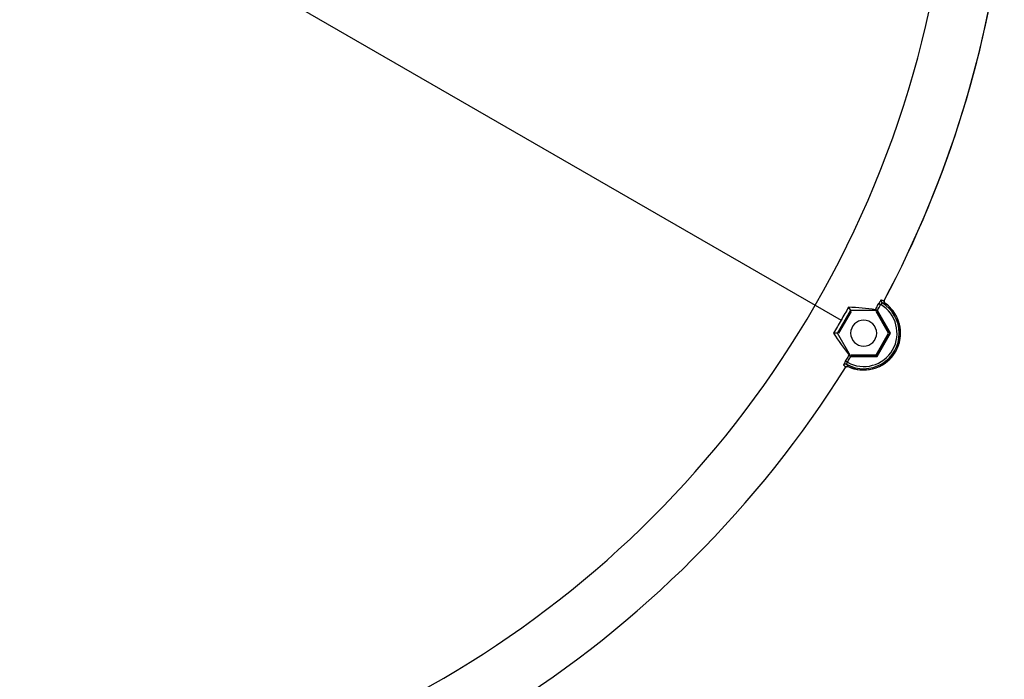
# Model space of a CAD drawing. Units: millimetres. Extents: x -26 to 420, y 0 to 522.
# Drawn here: x 388 to 399, y 50 to 58 of the extents above; entities that cross this region are included whole.
import ezdxf

# ---------------------------------------------------------------- set-up
doc = ezdxf.new("R2010")
doc.units = ezdxf.units.MM
for name, color, linetype in [('012-2', 7, 'Continuous'), ('139215-012-BOJ', 7, 'Continuous'), ('Drawing', 7, 'Continuous'), ('M6X16-5', 7, 'Continuous'), ('P1', 7, 'Continuous')]:
    doc.layers.add(name, color=color, linetype=linetype)

# ---------------------------------------------------------------- blocks, each defined once
blk = doc.blocks.new('SE2')
at = {"layer": '012-2', "color": 7, "linetype": 'Continuous'}
for centre, radius, start, end in [((386.568, 60.33), 12.5, 332.05, 353.7505), ((397.372, 54.093), 0.425, 270, 54.6465), ((397.372, 54.093), 0.425, 245.3535, 270), ((386.568, 60.33), 12.5, 302.05, 327.95)]:
    blk.add_arc(centre, radius, start, end, dxfattribs=at)
for points, knots in [([(397.618, 54.44), (397.617, 54.44), (397.616, 54.44), (397.616, 54.441), (397.615, 54.441), (397.615, 54.442), (397.614, 54.442), (397.614, 54.443), (397.613, 54.444), (397.613, 54.444), (397.612, 54.445), (397.612, 54.445), (397.611, 54.446), (397.611, 54.447), (397.611, 54.447), (397.61, 54.448), (397.61, 54.449), (397.61, 54.449), (397.609, 54.45), (397.609, 54.451), (397.609, 54.451), (397.609, 54.452), (397.608, 54.453), (397.608, 54.454), (397.608, 54.454), (397.608, 54.455), (397.608, 54.455), (397.608, 54.455), (397.608, 54.456), (397.608, 54.456), (397.608, 54.456), (397.607, 54.457), (397.607, 54.458), (397.607, 54.459), (397.607, 54.459), (397.607, 54.46), (397.607, 54.461), (397.607, 54.462), (397.607, 54.462), (397.607, 54.463), (397.607, 54.464), (397.608, 54.465), (397.608, 54.465), (397.608, 54.466), (397.608, 54.467), (397.608, 54.468), (397.608, 54.468), (397.609, 54.469), (397.609, 54.47), (397.609, 54.47), (397.61, 54.471), (397.61, 54.472)], [0, 0, 0, 0, 0.062358, 0.062358, 0.062358, 0.125005, 0.125005, 0.125005, 0.187675, 0.187675, 0.187675, 0.250048, 0.250048, 0.250048, 0.312419, 0.312419, 0.312419, 0.375059, 0.375059, 0.375059, 0.437761, 0.437761, 0.437761, 0.500286, 0.500286, 0.500286, 0.531409, 0.531409, 0.531409, 0.562562, 0.562562, 0.562562, 0.62515, 0.62515, 0.62515, 0.687892, 0.687892, 0.687892, 0.750541, 0.750541, 0.750541, 0.812891, 0.812891, 0.812891, 0.875221, 0.875221, 0.875221, 0.937691, 0.937691, 0.937691, 1, 1, 1, 1]), ([(397.163, 53.697), (397.163, 53.698), (397.164, 53.698), (397.164, 53.699), (397.165, 53.7), (397.165, 53.7), (397.166, 53.701), (397.166, 53.701), (397.167, 53.702), (397.167, 53.702), (397.168, 53.703), (397.168, 53.703), (397.169, 53.704), (397.169, 53.704), (397.17, 53.705), (397.171, 53.705), (397.171, 53.705), (397.172, 53.706), (397.173, 53.706), (397.173, 53.706), (397.174, 53.707), (397.175, 53.707), (397.175, 53.707), (397.176, 53.707), (397.177, 53.708), (397.177, 53.708), (397.178, 53.708), (397.178, 53.708), (397.178, 53.708), (397.179, 53.708), (397.179, 53.708), (397.18, 53.708), (397.181, 53.708), (397.181, 53.709), (397.182, 53.709), (397.183, 53.709), (397.183, 53.709), (397.184, 53.709), (397.185, 53.709), (397.186, 53.709), (397.186, 53.709), (397.187, 53.709), (397.188, 53.708), (397.189, 53.708), (397.189, 53.708), (397.19, 53.708), (397.191, 53.708), (397.192, 53.708), (397.192, 53.707), (397.193, 53.707), (397.194, 53.707), (397.194, 53.707)], [0, 0, 0, 0, 0.062357, 0.062357, 0.062357, 0.125004, 0.125004, 0.125004, 0.187675, 0.187675, 0.187675, 0.250049, 0.250049, 0.250049, 0.312419, 0.312419, 0.312419, 0.375059, 0.375059, 0.375059, 0.437761, 0.437761, 0.437761, 0.500288, 0.500288, 0.500288, 0.531412, 0.531412, 0.531412, 0.562564, 0.562564, 0.562564, 0.625149, 0.625149, 0.625149, 0.687891, 0.687891, 0.687891, 0.750541, 0.750541, 0.750541, 0.812892, 0.812892, 0.812892, 0.875222, 0.875222, 0.875222, 0.937691, 0.937691, 0.937691, 1, 1, 1, 1])]:
    blk.add_open_spline(points, degree=3, knots=knots, dxfattribs=at)
at = {"layer": '139215-012-BOJ', "color": 7, "linetype": 'Continuous'}
for p, q in [((388.733, 59.08), (396.813, 54.415)), ((396.813, 54.415), (397.112, 54.243)), ((397.199, 54.393), (397.222, 54.353)), ((397.547, 54.435), (397.568, 54.424)), ((397.071, 54.093), (397.222, 54.353)), ((397.522, 54.353), (397.222, 54.353)), ((397.522, 54.353), (397.527, 54.362)), ((397.522, 54.353), (397.672, 54.093)), ((397.682, 54.093), (397.531, 54.355)), ((397.071, 54.093), (397.025, 54.093)), ((397.222, 53.833), (397.071, 54.093)), ((397.672, 54.093), (397.522, 53.833)), ((397.527, 53.824), (397.682, 54.093)), ((397.682, 54.093), (397.672, 54.093)), ((397.782, 54.093), (397.797, 54.093)), ((397.222, 53.833), (397.216, 53.824)), ((397.222, 53.833), (397.522, 53.833)), ((397.225, 53.824), (397.527, 53.824)), ((397.527, 53.824), (397.522, 53.833)), ((397.184, 53.757), (397.162, 53.77))]:
    blk.add_line(p, q, dxfattribs=at)
for centre, radius, start, end in [((386.568, 60.33), 11.83, 330, 0), ((386.568, 60.33), 12.5, 332.05, 353.6899), ((386.568, 60.33), 11.83, 273.9953, 330), ((397.372, 54.093), 0.385, 240.7511, 59.2489), ((397.082, 51.594), 2.801, 81.2657, 87.6127), ((397.666, 54.363), 0.115, 135.2776, 147.8682), ((397.598, 54.465), 0.0257, 153.5389, 236.8538), ((397.372, 54.093), 0.41, 0, 58.7783), ((397.47, 54.488), 0.14, 351.7027, 352.8425), ((397.372, 54.093), 0.425, 0, 54.6465), ((397.525, 54.637), 0.275, 266.3658, 270.5002), ((398.54, 54.937), 1.165, 209.5892, 209.9998), ((399.391, 55.593), 2.801, 212.3873, 218.7343), ((397.372, 54.093), 0.41, 241.2217, 360), ((397.372, 54.093), 0.425, 245.3535, 0), ((396.977, 53.688), 0.275, 29.4998, 33.6342), ((397.225, 52.659), 1.165, 90.0002, 90.4108), ((397.163, 53.711), 0.0257, 63.1462, 146.4611), ((397.079, 53.811), 0.14, 307.1575, 308.2973), ((397.285, 53.703), 0.115, 152.1318, 164.7224), ((386.568, 60.33), 12.5, 302.05, 327.95)]:
    blk.add_arc(centre, radius, start, end, dxfattribs=at)
for major_axis, start_param, end_param in [((2.146, 3.717), 1.530464, 1.570806), ((2.145, 3.716), 1.570783, 1.611132)]:
    blk.add_ellipse((397.209, 54.187), major_axis=major_axis, ratio=0.026177, start_param=start_param, end_param=end_param, dxfattribs=at)
for points, knots in [([(397.507, 54.363), (397.516, 54.378), (397.524, 54.394), (397.538, 54.419), (397.542, 54.427), (397.547, 54.435)], [0, 0, 0, 0, 0.654035, 0.654035, 1, 1, 1, 1]), ([(397.531, 54.355), (397.539, 54.369), (397.547, 54.384), (397.559, 54.407), (397.564, 54.415), (397.568, 54.424)], [0, 0, 0, 0, 0.633438, 0.633438, 1, 1, 1, 1]), ([(397.575, 54.477), (397.575, 54.477), (397.574, 54.476), (397.573, 54.475), (397.572, 54.475), (397.57, 54.473), (397.569, 54.471), (397.567, 54.468), (397.566, 54.467), (397.562, 54.461), (397.559, 54.457), (397.554, 54.449), (397.553, 54.446), (397.55, 54.441), (397.548, 54.438), (397.547, 54.435)], [0, 0, 0, 0, 0.124666, 0.124666, 0.249456, 0.249456, 0.374785, 0.374785, 0.500142, 0.500142, 0.750706, 0.750706, 0.875416, 0.875416, 1, 1, 1, 1]), ([(397.575, 54.477), (397.578, 54.476), (397.58, 54.475), (397.584, 54.474), (397.586, 54.473), (397.59, 54.472), (397.592, 54.471), (397.596, 54.47), (397.597, 54.47), (397.6, 54.47), (397.601, 54.47), (397.603, 54.469), (397.604, 54.469), (397.605, 54.469), (397.606, 54.469), (397.607, 54.47), (397.608, 54.47), (397.608, 54.47), (397.609, 54.47), (397.609, 54.471)], [0, 0, 0, 0, 0.1155654, 0.1155654, 0.2356356, 0.2356356, 0.355714, 0.355714, 0.4757991, 0.4757991, 0.5671204, 0.5671204, 0.6584442, 0.6584442, 0.7497699, 0.7497699, 0.8410971, 0.8410971, 0.9062598, 0.9062598, 0.9062598, 0.9062598]), ([(397.584, 54.443), (397.586, 54.443), (397.589, 54.442), (397.593, 54.441), (397.595, 54.44), (397.599, 54.439), (397.6, 54.439), (397.604, 54.438), (397.605, 54.438), (397.608, 54.437), (397.609, 54.437), (397.61, 54.437), (397.611, 54.437), (397.613, 54.437), (397.614, 54.437), (397.615, 54.437), (397.615, 54.438), (397.616, 54.438), (397.617, 54.438), (397.617, 54.439), (397.617, 54.439), (397.618, 54.44)], [0, 0, 0, 0, 0.115697, 0.115697, 0.235903, 0.235903, 0.356118, 0.356118, 0.476339, 0.476339, 0.567764, 0.567764, 0.659191, 0.659191, 0.750621, 0.750621, 0.842051, 0.842051, 0.933483, 0.933483, 1, 1, 1, 1]), ([(397.61, 54.472), (397.61, 54.471), (397.609, 54.47), (397.609, 54.47), (397.609, 54.469), (397.608, 54.468), (397.608, 54.468), (397.608, 54.467), (397.608, 54.466), (397.608, 54.465), (397.608, 54.465), (397.607, 54.464), (397.607, 54.463), (397.607, 54.462), (397.607, 54.462), (397.607, 54.461), (397.607, 54.46), (397.607, 54.459), (397.607, 54.459), (397.607, 54.458), (397.607, 54.457), (397.608, 54.456), (397.608, 54.456), (397.608, 54.456), (397.608, 54.455), (397.608, 54.455), (397.608, 54.455), (397.608, 54.454), (397.608, 54.454), (397.608, 54.453), (397.609, 54.452), (397.609, 54.451), (397.609, 54.451), (397.609, 54.45), (397.61, 54.449), (397.61, 54.449), (397.61, 54.448), (397.611, 54.447), (397.611, 54.447), (397.611, 54.446), (397.612, 54.445), (397.612, 54.445), (397.613, 54.444), (397.613, 54.444), (397.614, 54.443), (397.614, 54.442), (397.615, 54.442), (397.615, 54.441), (397.616, 54.441), (397.616, 54.44), (397.617, 54.44), (397.618, 54.44)], [0, 0, 0, 0, 0.062309, 0.062309, 0.062309, 0.124779, 0.124779, 0.124779, 0.187109, 0.187109, 0.187109, 0.249459, 0.249459, 0.249459, 0.312108, 0.312108, 0.312108, 0.37485, 0.37485, 0.37485, 0.437438, 0.437438, 0.437438, 0.468591, 0.468591, 0.468591, 0.499714, 0.499714, 0.499714, 0.562239, 0.562239, 0.562239, 0.624941, 0.624941, 0.624941, 0.687581, 0.687581, 0.687581, 0.749952, 0.749952, 0.749952, 0.812325, 0.812325, 0.812325, 0.874995, 0.874995, 0.874995, 0.937642, 0.937642, 0.937642, 1, 1, 1, 1]), ([(397.162, 53.77), (397.167, 53.778), (397.172, 53.786), (397.187, 53.81), (397.196, 53.825), (397.206, 53.841)], [0, 0, 0, 0, 0.345965, 0.345965, 1, 1, 1, 1]), ([(397.184, 53.757), (397.189, 53.765), (397.194, 53.773), (397.207, 53.796), (397.216, 53.81), (397.225, 53.824)], [0, 0, 0, 0, 0.366562, 0.366562, 1, 1, 1, 1]), ([(397.162, 53.77), (397.161, 53.767), (397.159, 53.765), (397.156, 53.759), (397.155, 53.757), (397.15, 53.749), (397.148, 53.744), (397.145, 53.738), (397.144, 53.736), (397.143, 53.733), (397.142, 53.731), (397.141, 53.728), (397.141, 53.727), (397.141, 53.726), (397.141, 53.725), (397.141, 53.725)], [0, 0, 0, 0, 0.124584, 0.124584, 0.249294, 0.249294, 0.499858, 0.499858, 0.625215, 0.625215, 0.750544, 0.750544, 0.875334, 0.875334, 1, 1, 1, 1]), ([(397.163, 53.699), (397.163, 53.699), (397.163, 53.699), (397.163, 53.7), (397.163, 53.701), (397.163, 53.702), (397.162, 53.703), (397.162, 53.704), (397.161, 53.705), (397.16, 53.706), (397.159, 53.707), (397.158, 53.709), (397.157, 53.71), (397.154, 53.713), (397.153, 53.714), (397.15, 53.717), (397.148, 53.718), (397.145, 53.722), (397.143, 53.723), (397.141, 53.725)], [0.0937277, 0.0937277, 0.0937277, 0.0937277, 0.1588829, 0.1588829, 0.2502079, 0.2502079, 0.3415314, 0.3415314, 0.4328531, 0.4328531, 0.5241722, 0.5241722, 0.6442607, 0.6442607, 0.7643425, 0.7643425, 0.8844161, 0.8844161, 1, 1, 1, 1]), ([(397.194, 53.707), (397.194, 53.707), (397.193, 53.707), (397.192, 53.707), (397.192, 53.708), (397.191, 53.708), (397.19, 53.708), (397.189, 53.708), (397.189, 53.708), (397.188, 53.708), (397.187, 53.709), (397.186, 53.709), (397.186, 53.709), (397.185, 53.709), (397.184, 53.709), (397.183, 53.709), (397.183, 53.709), (397.182, 53.709), (397.181, 53.709), (397.181, 53.708), (397.18, 53.708), (397.179, 53.708), (397.178, 53.708), (397.178, 53.708), (397.177, 53.708), (397.177, 53.707), (397.176, 53.707), (397.176, 53.707), (397.175, 53.707), (397.175, 53.707), (397.175, 53.707), (397.174, 53.707), (397.173, 53.706), (397.173, 53.706), (397.172, 53.706), (397.171, 53.705), (397.171, 53.705), (397.17, 53.705), (397.169, 53.704), (397.169, 53.704), (397.168, 53.703), (397.168, 53.703), (397.167, 53.702), (397.167, 53.702), (397.166, 53.701), (397.166, 53.701), (397.165, 53.7), (397.165, 53.7), (397.164, 53.699), (397.164, 53.698), (397.163, 53.698), (397.163, 53.697)], [0, 0, 0, 0, 0.062358, 0.062358, 0.062358, 0.125005, 0.125005, 0.125005, 0.187675, 0.187675, 0.187675, 0.250048, 0.250048, 0.250048, 0.312419, 0.312419, 0.312419, 0.375059, 0.375059, 0.375059, 0.437761, 0.437761, 0.437761, 0.500286, 0.500286, 0.500286, 0.531409, 0.531409, 0.531409, 0.562562, 0.562562, 0.562562, 0.62515, 0.62515, 0.62515, 0.687892, 0.687892, 0.687892, 0.750541, 0.750541, 0.750541, 0.812891, 0.812891, 0.812891, 0.875221, 0.875221, 0.875221, 0.937691, 0.937691, 0.937691, 1, 1, 1, 1]), ([(397.194, 53.707), (397.195, 53.707), (397.195, 53.707), (397.195, 53.708), (397.195, 53.708), (397.195, 53.71), (397.195, 53.71), (397.194, 53.711), (397.194, 53.712), (397.193, 53.713), (397.193, 53.714), (397.192, 53.715), (397.191, 53.716), (397.19, 53.718), (397.189, 53.719), (397.187, 53.722), (397.185, 53.723), (397.183, 53.726), (397.181, 53.727), (397.178, 53.73), (397.176, 53.732), (397.174, 53.734)], [0, 0, 0, 0, 0.066499, 0.066499, 0.157929, 0.157929, 0.249357, 0.249357, 0.340784, 0.340784, 0.43221, 0.43221, 0.523632, 0.523632, 0.643857, 0.643857, 0.764075, 0.764075, 0.884285, 0.884285, 1, 1, 1, 1])]:
    blk.add_open_spline(points, degree=3, knots=knots, dxfattribs=at)
at = {"layer": 'M6X16-5', "color": 7, "linetype": 'Continuous'}
for start, end in [(0, 180), (180, 0)]:
    blk.add_arc((397.372, 54.093), 0.15, start, end, dxfattribs=at)
at = {"layer": 'P1', "color": 7, "linetype": 'Continuous'}
for p, q in [((397.227, 54.343), (397.083, 54.093)), ((397.66, 54.093), (397.516, 54.343)), ((397.516, 53.843), (397.66, 54.093)), ((397.227, 53.843), (397.516, 53.843))]:
    blk.add_line(p, q, dxfattribs=at)

msp = doc.modelspace()

# ---------------------------------------------------------------- block references
at = {"layer": 'Drawing'}
msp.add_blockref('SE2', (0, 0), dxfattribs=at)

doc.saveas('drawing.dxf')
